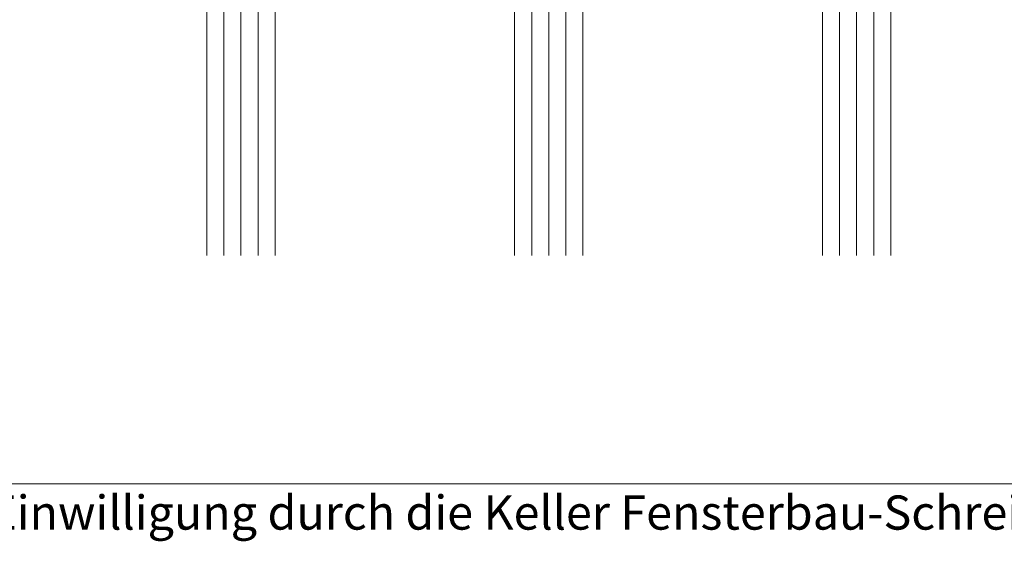
# Model space of a CAD drawing. Extents: x -427 to 10724, y -1070 to 3930.
# Drawn here: x 1791 to 1849, y 645 to 676 of the extents above; entities that cross this region are included whole.
import ezdxf

# ---------------------------------------------------------------- set-up
doc = ezdxf.new("R2010")
doc.units = 0
doc.layers.get('Defpoints').update_dxf_attribs({"linetype": 'CONTINUOUS', "lineweight": 0})
doc.layers.add('Glas', color=94, linetype='CONTINUOUS', lineweight=13)
doc.layers.add('Glas-Schraff', color=70, linetype='CONTINUOUS', lineweight=5)
doc.layers.add('Logo', color=95, linetype='CONTINUOUS')
doc.styles.get("Standard").update_dxf_attribs({"font": 'arial.ttf'})

msp = doc.modelspace()

# ---------------------------------------------------------------- linework, layer by layer
at = {"layer": 'Defpoints'}
msp.add_lwpolyline([(1905.686032320785, 648.537566732391), (1905.686032320785, 929.537566732391), (1723.686032320785, 929.5375667323915), (1723.686032320785, 648.537566732391)], close=True, dxfattribs=at)
at = {"layer": 'Glas'}
for p, q in [((1801.875599864333, 661.8962637271047), (1801.875599864333, 691.3015007622125)), ((1805.875599864333, 691.3015007622125), (1805.875599864333, 661.8962637271047)), ((1819.875599864333, 661.8962637271047), (1819.875599864333, 691.3015007622125)), ((1823.875599864333, 691.3015007622125), (1823.875599864333, 661.8962637271047)), ((1837.875599864333, 691.3015007622125), (1837.875599864333, 661.8962637271047)), ((1841.875599864334, 661.8962637271047), (1841.875599864334, 691.3015007622125))]:
    msp.add_line(p, q, dxfattribs=at)
at = {"layer": 'Glas-Schraff'}
for p, q in [((1802.875599864333, 691.3015007622125), (1802.875599864333, 661.8962637271047)), ((1803.875599864333, 691.3015007622125), (1803.875599864333, 661.8962637271047)), ((1804.875599864333, 691.3015007622125), (1804.875599864333, 661.8962637271047)), ((1820.875599864333, 691.3015007622125), (1820.875599864333, 661.8962637271047)), ((1821.875599864333, 691.3015007622125), (1821.875599864333, 661.8962637271047)), ((1822.875599864333, 691.3015007622125), (1822.875599864333, 661.8962637271047)), ((1838.875599864333, 661.8962637271047), (1838.875599864333, 691.3015007622125)), ((1839.875599864333, 661.8962637271047), (1839.875599864333, 691.3015007622125)), ((1840.875599864334, 661.8962637271047), (1840.875599864334, 691.3015007622125))]:
    msp.add_line(p, q, dxfattribs=at)

# ---------------------------------------------------------------- texts
at = {"layer": 'Logo', "color": 4, "insert": (1723.686032320785, 647.8510087902378), "char_height": 2, "width": 190.907378944873, "attachment_point": 1}
msp.add_mtext('Sämtliche Zeichnungen dürfen nur mit schriftlicher Einwilligung durch die Keller Fensterbau-Schreinerei  AG an Dritte weitergegeben werden.', dxfattribs=at)

doc.saveas('drawing.dxf')
